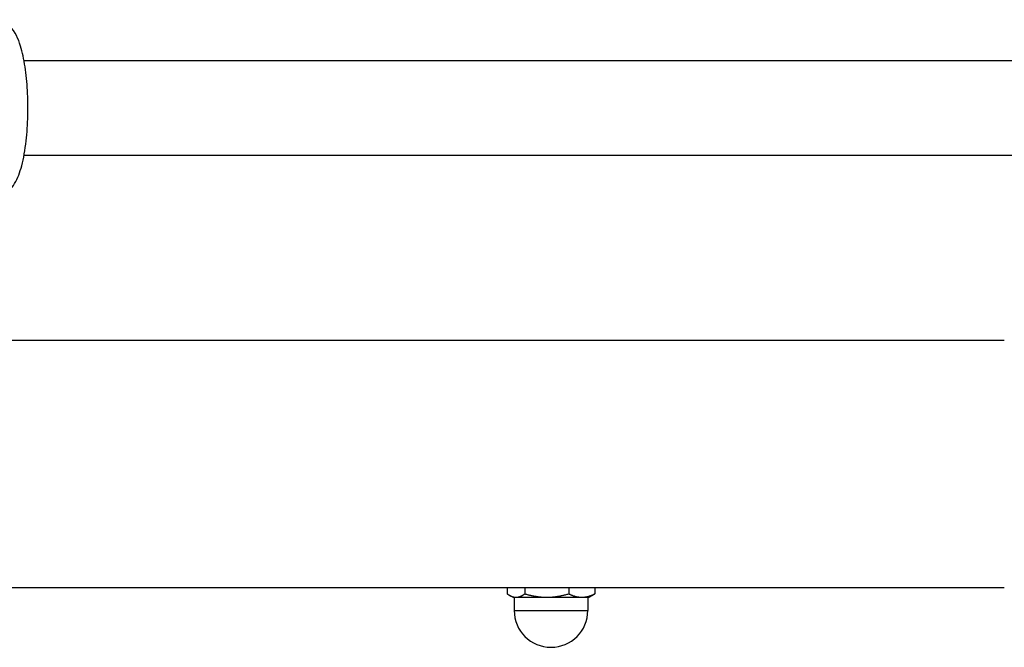
# Model space of a CAD drawing. Units: millimetres. Extents: x -3211 to 3585, y -2890 to 4249.
# Drawn here: x 523 to 690, y -490 to -383 of the extents above; entities that cross this region are included whole.
import ezdxf

# ---------------------------------------------------------------- set-up
doc = ezdxf.new("R2010")
doc.units = ezdxf.units.MM
doc.header["$LTSCALE"] = 45
doc.layers.add('SW_Toestellen', color=2, linetype='Continuous')

msp = doc.modelspace()

# ---------------------------------------------------------------- linework, layer by layer
at = {"layer": 'SW_Toestellen'}
for p, q in [((831.77, -390.01), (523.38, -390.01)), ((523.38, -406.01), (828, -406.01)), ((689.97, -437.51), (470.93, -437.51)), ((689.97, -479.51), (470.93, -479.51)), ((605.47, -479.51), (605.47, -480.53)), ((608.48, -479.51), (608.48, -480.53)), ((615.94, -479.51), (615.94, -480.53)), ((620.39, -479.51), (620.39, -480.53)), ((606.43, -481.11), (605.84, -480.77)), ((606.43, -481.11), (606.98, -481.11)), ((606.68, -481.11), (606.68, -483.36)), ((606.98, -481.11), (612.21, -481.11)), ((612.21, -481.11), (618.17, -481.11)), ((618.17, -481.11), (619.43, -481.11)), ((619.18, -481.11), (619.18, -483.36)), ((619.43, -481.11), (620.03, -480.77)), ((606.68, -483.36), (619.18, -483.36))]:
    msp.add_line(p, q, dxfattribs=at)
msp.add_arc((612.93, -483.36), 6.25, 180, 0, dxfattribs=at)
msp.add_open_spline([(518.24, -413.01), (518.72, -413.01), (519.21, -412.91), (520.08, -412.56), (520.45, -412.3), (521.21, -411.65), (521.51, -411.25), (522.34, -409.92), (522.68, -408.95), (523.31, -406.57), (523.56, -405.13), (523.89, -402.22), (523.99, -400.78), (524.06, -397.89), (524.03, -396.44), (523.88, -393.64), (523.74, -392.28), (523.36, -389.72), (523.1, -388.54), (522.37, -386.22), (522.01, -385.13), (520.62, -383.86), (520.36, -383.65), (519.58, -383.23), (519, -383.04), (518.34, -383.01), (518.29, -383.01), (518.24, -383.01)], degree=3, knots=[0.837916, 0.837916, 0.837916, 0.837916, 0.930996, 0.930996, 1.037029, 1.037029, 1.195244, 1.195244, 1.55625, 1.55625, 1.958642, 1.958642, 2.306123, 2.306123, 2.644109, 2.644109, 2.984013, 2.984013, 3.340143, 3.340143, 3.769166, 3.769166, 3.852686, 3.852686, 3.970196, 3.970196, 3.979508, 3.979508, 3.979508, 3.979508], dxfattribs=at)
for points, weights in [([(605.47, -480.53), (606.28, -481.11), (606.98, -481.11)], [1, 1.0379548493, 1]), ([(606.98, -481.11), (607.68, -481.11), (608.48, -480.53)], [1, 1.0379548493, 1]), ([(608.48, -480.53), (610.48, -481.11), (612.21, -481.11)], [1, 1.0379548493, 1]), ([(612.21, -481.11), (613.94, -481.11), (615.94, -480.53)], [1, 1.0379548493, 1]), ([(615.94, -480.53), (617.13, -481.11), (618.17, -481.11)], [1, 1.0379548493, 1]), ([(618.17, -481.11), (619.2, -481.11), (620.39, -480.53)], [1, 1.0379548493, 1]), ([(620.39, -480.53), (620.21, -480.67), (620.03, -480.77)], [1, 1.00857186308, 1.01327192385])]:
    msp.add_rational_spline(points, weights, degree=2, dxfattribs=at)

doc.saveas('drawing.dxf')
